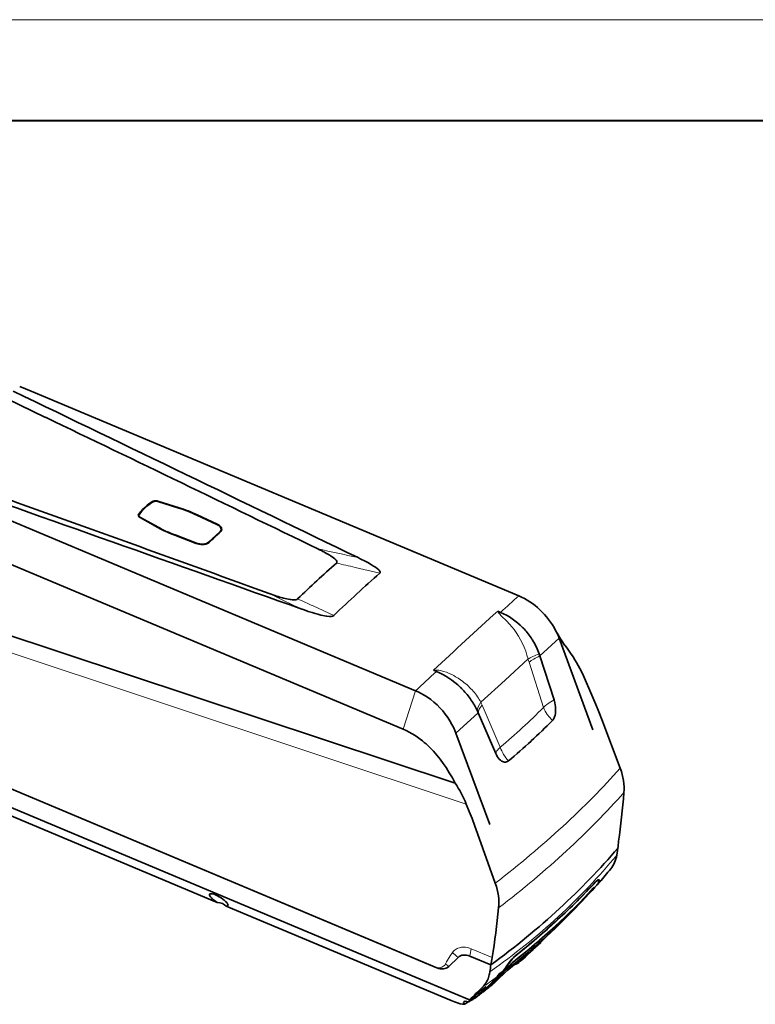
# Model space of a CAD drawing. Extents: x -162 to 2129, y -192 to 904.
# Drawn here: x 757 to 1007, y 541 to 876 of the extents above; entities that cross this region are included whole.
import ezdxf

# ---------------------------------------------------------------- set-up
doc = ezdxf.new("R2010")
doc.units = 0

msp = doc.modelspace()

# ---------------------------------------------------------------- linework, layer by layer
at = {"color": 0, "lineweight": 13}
msp.add_line((-119.089, 875.924), (1322.099, 875.924), dxfattribs=at)
at = {"color": 0, "lineweight": 40}
msp.add_line((-84.816, 841.65), (1287.826, 841.65), dxfattribs=at)
at = {"color": 7, "lineweight": 35, "ltscale": 0.105576}
msp.add_line((760.674, 749.662), (756.78, 751.297), dxfattribs=at)
at = {"color": 7, "lineweight": 35}
for p, q in [((926.476, 680.086), (760.674, 749.662)), ((725.584, 717.394), (891.386, 647.817)), ((887.148, 634.752), (720.633, 704.628)), ((726.53, 675.574), (904.908, 616.364)), ((940.241, 665.651), (951.733, 634.581)), ((895.888, 554.81), (709.69, 632.946)), ((709.69, 632.946), (898.692, 553.633)), ((916.643, 602.312), (905.151, 633.382)), ((895.126, 548.881), (728.031, 619.001)), ((823.916, 575.889), (740.868, 610.74)), ((903.484, 542.499), (827.039, 574.579))]:
    msp.add_line(p, q, dxfattribs=at)
at = {"color": 7, "lineweight": 35, "ltscale": 0.005113}
msp.add_line((801.995, 712.175), (802.09, 711.994), dxfattribs=at)
at = {"color": 7, "lineweight": 35, "ltscale": 0.187887}
msp.add_line((810.89, 709.898), (803.711, 712.122), dxfattribs=at)
at = {"color": 7, "lineweight": 13, "ltscale": 0.004155}
msp.add_line((803.787, 712.272), (803.731, 712.115), dxfattribs=at)
at = {"color": 7, "lineweight": 35, "ltscale": 0.188035}
msp.add_line((803.786, 712.271), (810.962, 710.016), dxfattribs=at)
at = {"color": 7, "lineweight": 13, "ltscale": 0.003386}
msp.add_line((810.962, 710.017), (810.916, 709.89), dxfattribs=at)
at = {"color": 7, "lineweight": 13, "ltscale": 0.005761}
msp.add_line((797.214, 707.778), (797.351, 707.593), dxfattribs=at)
at = {"color": 7, "lineweight": 35, "ltscale": 0.002511}
msp.add_line((797.292, 707.354), (797.307, 707.454), dxfattribs=at)
at = {"color": 7, "lineweight": 35, "ltscale": 0.171575}
msp.add_line((803.711, 703.349), (797.715, 706.687), dxfattribs=at)
at = {"color": 7, "lineweight": 13, "ltscale": 0.002102}
msp.add_line((797.818, 706.63), (797.83, 706.714), dxfattribs=at)
at = {"color": 7, "lineweight": 35, "ltscale": 0.171295}
msp.add_line((797.83, 706.714), (803.831, 703.406), dxfattribs=at)
at = {"color": 7, "lineweight": 35, "ltscale": 0.189258}
msp.add_line((823.847, 704.359), (816.986, 707.558), dxfattribs=at)
at = {"color": 7, "lineweight": 13, "ltscale": 0.003017}
msp.add_line((817.093, 707.641), (817.036, 707.535), dxfattribs=at)
at = {"color": 7, "lineweight": 35, "ltscale": 0.189377}
msp.add_line((817.093, 707.641), (823.952, 704.425), dxfattribs=at)
at = {"color": 7, "lineweight": 13, "ltscale": 0.002899}
msp.add_line((803.814, 703.292), (803.831, 703.406), dxfattribs=at)
at = {"color": 7, "lineweight": 13, "ltscale": 0.002621}
msp.add_line((823.902, 704.333), (823.952, 704.425), dxfattribs=at)
at = {"color": 7, "lineweight": 35, "ltscale": 0.196116}
msp.add_line((816.85, 697.894), (809.514, 700.671), dxfattribs=at)
at = {"color": 7, "lineweight": 13, "ltscale": 0.003079}
msp.add_line((809.582, 700.645), (809.6, 700.767), dxfattribs=at)
at = {"color": 7, "lineweight": 35, "ltscale": 0.19602}
msp.add_line((809.6, 700.767), (816.939, 698.007), dxfattribs=at)
at = {"color": 7, "lineweight": 35, "ltscale": 0.130934}
msp.add_line((821.03, 698.334), (824.885, 701.88), dxfattribs=at)
at = {"color": 7, "lineweight": 13, "ltscale": 0.004019}
for p, q in [((824.862, 701.72), (824.885, 701.88)), ((821.006, 698.175), (821.03, 698.334))]:
    msp.add_line(p, q, dxfattribs=at)
at = {"color": 7, "lineweight": 13, "ltscale": 0.005394}
msp.add_line((824.862, 701.72), (825.058, 701.811), dxfattribs=at)
at = {"color": 7, "lineweight": 35, "ltscale": 0.0062}
msp.add_line((825.274, 702.567), (825.238, 702.322), dxfattribs=at)
at = {"color": 7, "lineweight": 13, "ltscale": 0.00349}
msp.add_line((816.919, 697.869), (816.939, 698.007), dxfattribs=at)
at = {"color": 7, "lineweight": 13, "ltscale": 0.005347}
msp.add_line((821.006, 698.175), (821.201, 698.264), dxfattribs=at)
at = {"color": 7, "lineweight": 35, "ltscale": 0.008106}
msp.add_line((862.523, 693.686), (862.248, 693.858), dxfattribs=at)
at = {"color": 7, "lineweight": 35, "ltscale": 0.019536}
msp.add_line((871.837, 693.062), (872.539, 692.719), dxfattribs=at)
at = {"color": 7, "lineweight": 13, "ltscale": 0.215644}
msp.add_line((879.214, 687.749), (870.822, 689.745), dxfattribs=at)
at = {"color": 7, "lineweight": 35, "ltscale": 0.006599}
msp.add_line((876.226, 690.768), (876.454, 690.635), dxfattribs=at)
at = {"color": 7, "lineweight": 35, "ltscale": 0.002974}
msp.add_line((878.38, 689.351), (878.472, 689.276), dxfattribs=at)
at = {"color": 7, "lineweight": 35, "ltscale": 0.006664}
msp.add_line((846.202, 679.384), (846.46, 679.316), dxfattribs=at)
at = {"color": 7, "lineweight": 35, "ltscale": 0.006822}
msp.add_line((848.713, 678.832), (848.983, 678.794), dxfattribs=at)
at = {"color": 7, "lineweight": 13, "ltscale": 0.194088}
msp.add_line((856.573, 676.641), (863.641, 673.428), dxfattribs=at)
at = {"color": 7, "lineweight": 35, "ltscale": 0.000415084}
msp.add_line((852.805, 675.54), (852.789, 675.546), dxfattribs=at)
at = {"color": 7, "lineweight": 35, "ltscale": 0.020201}
msp.add_line((853.567, 675.272), (852.805, 675.54), dxfattribs=at)
at = {"color": 7, "lineweight": 35, "ltscale": 0.010456}
msp.add_line((858.562, 673.725), (858.158, 673.832), dxfattribs=at)
at = {"color": 7, "lineweight": 35, "ltscale": 0.006488}
msp.add_line((861.237, 673.173), (860.98, 673.209), dxfattribs=at)
at = {"color": 7, "lineweight": 35, "ltscale": 0.027166}
msp.add_line((919.333, 674.894), (920.335, 674.474), dxfattribs=at)
at = {"color": 7, "lineweight": 13}
msp.add_line((908.672, 609.265), (726.401, 669.768), dxfattribs=at)
at = {"color": 7, "lineweight": 13, "ltscale": 0.221502}
msp.add_line((940.241, 665.651), (933.724, 659.65), dxfattribs=at)
at = {"color": 7, "lineweight": 35, "ltscale": 0.392024}
msp.add_line((933.724, 659.65), (938.496, 644.712), dxfattribs=at)
at = {"color": 7, "lineweight": 13, "ltscale": 0.26607}
msp.add_line((929.667, 658.615), (921.834, 651.409), dxfattribs=at)
at = {"color": 7, "lineweight": 13, "ltscale": 0.404315}
msp.add_line((934.901, 642.131), (929.988, 657.539), dxfattribs=at)
at = {"color": 7, "lineweight": 35, "ltscale": 0.027165}
msp.add_line((898.499, 654.394), (897.497, 654.814), dxfattribs=at)
at = {"color": 7, "lineweight": 13, "ltscale": 0.277703}
msp.add_line((921.834, 651.409), (913.656, 643.892), dxfattribs=at)
at = {"color": 7, "lineweight": 13, "ltscale": 0.34338}
msp.add_line((891.386, 647.817), (887.148, 634.752), dxfattribs=at)
at = {"color": 7, "lineweight": 13, "ltscale": 0.388661}
msp.add_line((914.098, 642.926), (920.233, 628.642), dxfattribs=at)
at = {"color": 7, "lineweight": 13, "ltscale": 0.257378}
msp.add_line((912.733, 640.347), (905.151, 633.382), dxfattribs=at)
at = {"color": 7, "lineweight": 35, "ltscale": 0.376832}
msp.add_line((918.693, 626.502), (912.733, 640.347), dxfattribs=at)
at = {"color": 7, "lineweight": 35, "ltscale": 0.444605}
msp.add_line((961.019, 621.474), (954.706, 638.1), dxfattribs=at)
at = {"color": 7, "lineweight": 35, "ltscale": 0.000884747}
msp.add_line((920.695, 623.896), (920.665, 623.915), dxfattribs=at)
at = {"color": 7, "lineweight": 35, "ltscale": 0.448178}
msp.add_line((912.499, 599.286), (918.536, 582.406), dxfattribs=at)
at = {"color": 7, "lineweight": 35, "ltscale": 0.060368}
msp.add_line((960.218, 594.348), (959.835, 591.964), dxfattribs=at)
at = {"color": 7, "lineweight": 13, "ltscale": 0.001191}
msp.add_line((952.697, 582.831), (952.653, 582.849), dxfattribs=at)
at = {"color": 7, "lineweight": 35, "ltscale": 0.00599}
msp.add_line((953.707, 583.446), (953.486, 583.539), dxfattribs=at)
at = {"color": 7, "lineweight": 35, "ltscale": 0.030403}
msp.add_line((953.507, 582.28), (954.311, 583.193), dxfattribs=at)
at = {"color": 7, "lineweight": 35, "ltscale": 0.000366405}
msp.add_line((954.113, 582.967), (954.127, 582.963), dxfattribs=at)
at = {"color": 7, "lineweight": 35, "ltscale": 0.00076489}
msp.add_line((951.508, 580.002), (951.529, 580.025), dxfattribs=at)
at = {"color": 7, "lineweight": 13, "ltscale": 0.000489691}
msp.add_line((951.782, 580.613), (951.764, 580.62), dxfattribs=at)
at = {"color": 7, "lineweight": 35, "ltscale": 0.001595}
msp.add_line((952.04, 580.894), (952.099, 580.869), dxfattribs=at)
at = {"color": 7, "lineweight": 35, "ltscale": 0.000707825}
msp.add_line((953.431, 582.206), (953.405, 582.216), dxfattribs=at)
at = {"color": 7, "lineweight": 13, "ltscale": 0.00056332}
msp.add_line((953.477, 582.328), (953.498, 582.32), dxfattribs=at)
at = {"color": 7, "lineweight": 35, "ltscale": 0.097851}
msp.add_line((939.543, 567.714), (942.338, 570.454), dxfattribs=at)
at = {"color": 7, "lineweight": 13, "ltscale": 0.123602}
msp.add_line((935.984, 564.241), (939.523, 567.694), dxfattribs=at)
at = {"color": 7, "lineweight": 35, "ltscale": 0.000233095}
msp.add_line((933.974, 562.27), (933.98, 562.277), dxfattribs=at)
at = {"color": 7, "lineweight": 35, "ltscale": 0.001397}
msp.add_line((933.98, 562.277), (934.02, 562.316), dxfattribs=at)
at = {"color": 7, "lineweight": 13, "ltscale": 0.001297}
msp.add_line((933.98, 562.277), (934.017, 562.313), dxfattribs=at)
at = {"color": 7, "lineweight": 13, "ltscale": 0.06886}
for p, q in [((934.017, 562.313), (935.984, 564.241)), ((929.175, 557.98), (927.209, 556.052))]:
    msp.add_line(p, q, dxfattribs=at)
at = {"color": 7, "lineweight": 35, "ltscale": 0.06886}
msp.add_line((934.021, 562.316), (935.988, 564.245), dxfattribs=at)
at = {"color": 7, "lineweight": 13, "ltscale": 0.193527}
msp.add_line((910.355, 560.124), (917.493, 557.128), dxfattribs=at)
at = {"color": 7, "lineweight": 35, "ltscale": 0.108537}
msp.add_line((905.842, 557.144), (902.742, 554.104), dxfattribs=at)
at = {"color": 7, "lineweight": 35, "ltscale": 0.108536}
msp.add_line((905.842, 557.144), (902.742, 554.104), dxfattribs=at)
at = {"color": 7, "lineweight": 35, "ltscale": 0.002263}
msp.add_line((905.907, 557.206), (905.842, 557.144), dxfattribs=at)
at = {"color": 7, "lineweight": 35, "ltscale": 0.193259}
msp.add_line((917.02, 554.623), (909.892, 557.614), dxfattribs=at)
msp.add_line((917.02, 554.623), (909.892, 557.614), dxfattribs=at)
at = {"color": 7, "lineweight": 13, "ltscale": 0.001543}
msp.add_line((925.262, 557.678), (925.319, 557.654), dxfattribs=at)
at = {"color": 7, "lineweight": 35, "ltscale": 0.076028}
msp.add_line((898.692, 553.633), (895.888, 554.81), dxfattribs=at)
at = {"color": 7, "lineweight": 35, "ltscale": 0.002264}
msp.add_line((902.742, 554.104), (902.676, 554.042), dxfattribs=at)
at = {"color": 7, "lineweight": 35, "ltscale": 0.245942}
msp.add_line((921.912, 552.748), (914.861, 545.889), dxfattribs=at)
at = {"color": 7, "lineweight": 35, "ltscale": 0.245906}
msp.add_line((914.916, 545.931), (921.966, 552.79), dxfattribs=at)
at = {"color": 7, "lineweight": 35, "ltscale": 0.033532}
msp.add_line((919.771, 551.43), (920.84, 552.24), dxfattribs=at)
at = {"color": 7, "lineweight": 35, "ltscale": 0.002019}
msp.add_line((920.989, 552.369), (921.064, 552.338), dxfattribs=at)
at = {"color": 7, "lineweight": 13, "ltscale": 0.000391102}
msp.add_line((922.632, 553.512), (922.618, 553.518), dxfattribs=at)
at = {"color": 7, "lineweight": 35, "ltscale": 0.397116}
msp.add_line((909.774, 542.734), (895.126, 548.881), dxfattribs=at)
at = {"color": 7, "lineweight": 35, "ltscale": 0.174671}
msp.add_line((918.14, 549.44), (913.13, 544.569), dxfattribs=at)
at = {"color": 7, "lineweight": 35, "ltscale": 0.188353}
msp.add_line((918.67, 549.926), (913.268, 544.674), dxfattribs=at)
at = {"color": 7, "lineweight": 35, "ltscale": 0.054675}
msp.add_line((919.041, 550.577), (917.497, 549.028), dxfattribs=at)
at = {"color": 7, "lineweight": 35, "ltscale": 0.021412}
msp.add_line((917.497, 549.028), (918.181, 549.543), dxfattribs=at)
at = {"color": 7, "lineweight": 35, "ltscale": 0.000257508}
msp.add_line((917.599, 549.13), (917.608, 549.125), dxfattribs=at)
at = {"color": 7, "lineweight": 35, "ltscale": 0.053}
msp.add_line((919.104, 550.627), (917.608, 549.125), dxfattribs=at)
at = {"color": 7, "lineweight": 35, "ltscale": 0.033258}
msp.add_line((917.608, 549.125), (918.67, 549.926), dxfattribs=at)
at = {"color": 7, "lineweight": 13, "ltscale": 0.075017}
msp.add_line((917.879, 548.247), (920.022, 550.348), dxfattribs=at)
at = {"color": 7, "lineweight": 35, "ltscale": 0.075034}
msp.add_line((917.914, 548.278), (920.057, 550.379), dxfattribs=at)
at = {"color": 7, "lineweight": 13, "ltscale": 0.000315455}
msp.add_line((918.181, 549.543), (918.17, 549.548), dxfattribs=at)
at = {"color": 7, "lineweight": 35, "ltscale": 0.000633686}
msp.add_line((918.286, 549.608), (918.263, 549.618), dxfattribs=at)
at = {"color": 7, "lineweight": 35, "ltscale": 0.000501548}
msp.add_line((919.687, 551.318), (919.705, 551.308), dxfattribs=at)
at = {"color": 7, "lineweight": 13, "ltscale": 0.000825873}
msp.add_line((920.047, 550.37), (920.022, 550.348), dxfattribs=at)
at = {"color": 7, "lineweight": 13, "ltscale": 0.000349689}
msp.add_line((920.057, 550.379), (920.047, 550.37), dxfattribs=at)
at = {"color": 7, "lineweight": 35, "ltscale": 0.000296716}
msp.add_line((914.136, 547.025), (914.144, 547.034), dxfattribs=at)
at = {"color": 7, "lineweight": 35, "ltscale": 0.000297402}
msp.add_line((917.438, 547.858), (917.447, 547.865), dxfattribs=at)
at = {"color": 7, "lineweight": 13, "ltscale": 0.000828198}
msp.add_line((917.879, 548.247), (917.904, 548.269), dxfattribs=at)
at = {"color": 7, "lineweight": 13, "ltscale": 0.000330225}
msp.add_line((917.904, 548.269), (917.914, 548.278), dxfattribs=at)
at = {"color": 7, "lineweight": 35, "ltscale": 0.017466}
msp.add_line((909.896, 542.496), (909.398, 542.006), dxfattribs=at)
at = {"color": 7, "lineweight": 35, "ltscale": 0.025556}
msp.add_line((911.742, 543.465), (912.559, 544.08), dxfattribs=at)
at = {"color": 7, "lineweight": 13, "ltscale": 0.023435}
msp.add_line((912.381, 544.006), (913.13, 544.569), dxfattribs=at)
at = {"color": 7, "lineweight": 35, "ltscale": 0.001109}
msp.add_line((914.351, 545.446), (914.386, 545.473), dxfattribs=at)
at = {"color": 7, "lineweight": 35}
for points in [[(752.318, 747.106), (756.737, 744.998), (765.557, 740.76)], [(797.214, 707.778), (797.512, 708.193), (797.828, 708.6), (798.167, 709.004), (798.526, 709.398), (799.291, 710.152), (800.127, 710.867), (801.029, 711.541), (801.995, 712.175)], [(801.995, 712.175), (802.131, 712.246), (802.282, 712.304), (802.622, 712.379), (802.99, 712.4), (803.29, 712.379), (803.588, 712.326), (803.787, 712.272)], [(797.473, 706.849), (797.35, 706.961), (797.249, 707.082), (797.18, 707.198), (797.135, 707.318), (797.116, 707.511), (797.167, 707.696), (797.214, 707.778)], [(797.292, 707.354), (797.291, 707.223), (797.324, 707.097), (797.383, 706.982), (797.54, 706.797)], [(809.513, 700.671), (808.596, 701.029), (807.691, 701.404), (806.802, 701.794), (805.929, 702.201), (804.805, 702.761), (803.711, 703.349)], [(823.952, 704.425), (824.367, 704.203), (824.724, 703.955), (825.024, 703.681), (825.249, 703.397), (825.397, 703.11), (825.472, 702.821), (825.47, 702.536), (825.395, 702.268), (825.25, 702.02), (825.058, 701.811)], [(820.499, 697.83), (820.04, 697.678), (819.535, 697.58), (818.978, 697.536), (818.402, 697.552), (817.81, 697.629), (817.23, 697.767), (816.85, 697.894)], [(863.991, 692.613), (863.557, 692.971), (863.063, 693.329), (862.523, 693.686)], [(864.592, 691.913), (864.423, 692.166), (864.193, 692.423)], [(872.539, 692.719), (874.463, 691.741), (875.369, 691.253), (876.226, 690.768)], [(876.454, 690.635), (877.153, 690.207), (877.801, 689.779), (878.38, 689.351)], [(878.472, 689.276), (878.763, 689.025), (879.018, 688.768), (879.156, 688.602), (879.266, 688.436), (879.341, 688.273), (879.376, 688.079), (879.365, 687.988), (879.335, 687.902), (879.284, 687.822), (879.214, 687.749)], [(850.267, 678.731), (850.648, 678.776), (850.979, 678.868), (851.12, 678.934), (851.3, 679.065)], [(858.158, 673.832), (857.23, 674.093), (856.281, 674.378), (854.936, 674.809), (853.567, 675.272)], [(939.045, 668.349), (939.886, 666.795), (940.664, 665.483), (941.361, 664.41), (942.114, 663.362), (942.271, 663.158)], [(947.326, 655.372), (946.178, 657.379), (945.577, 658.37), (944.958, 659.352), (944.101, 660.644), (943.206, 661.914), (942.271, 663.158)], [(950.718, 647.931), (949.248, 651.256), (948.498, 652.914), (947.921, 654.149), (947.326, 655.372)], [(905.151, 633.382), (904.794, 634.288), (904.395, 635.188), (903.786, 636.398), (903.104, 637.588), (902.351, 638.749), (901.531, 639.875), (900.649, 640.962), (899.709, 642.002), (898.716, 642.99), (897.674, 643.922), (896.591, 644.792), (895.47, 645.595), (894.319, 646.329), (893.144, 646.988), (892.268, 647.424), (891.386, 647.817)], [(954.706, 638.1), (953.733, 640.629), (952.731, 643.154), (951.745, 645.546), (950.718, 647.931)], [(938.496, 644.712), (938.74, 643.829), (938.915, 642.92), (938.975, 642.459), (939.016, 641.997), (939.038, 641.469), (939.027, 640.812)], [(939.027, 640.812), (938.966, 640.145), (938.851, 639.505), (938.679, 638.908), (938.568, 638.622), (938.441, 638.355), (938.307, 638.124), (938.159, 637.914), (937.991, 637.724)], [(887.148, 634.752), (888.196, 634.284), (889.228, 633.769), (890.242, 633.205), (891.237, 632.595), (892.101, 632.017), (892.947, 631.405), (893.773, 630.761), (894.378, 630.259), (894.972, 629.742), (895.832, 628.944), (896.665, 628.116), (897.472, 627.261), (898.059, 626.602), (898.632, 625.931), (899.735, 624.554), (900.781, 623.137), (901.773, 621.687), (902.878, 619.943), (903.921, 618.167), (904.908, 616.364)], [(920.665, 623.915), (920.257, 624.223), (919.873, 624.602), (919.517, 625.039), (919.193, 625.526), (918.929, 626), (918.693, 626.502)], [(923.024, 623.96), (922.707, 623.744), (922.367, 623.604), (922.011, 623.539), (921.648, 623.547), (921.325, 623.612), (921.006, 623.729), (920.695, 623.896)], [(912.499, 599.286), (911.576, 601.831), (910.625, 604.372), (909.669, 606.823), (908.672, 609.265)], [(953.707, 583.446), (953.623, 583.462), (953.52, 583.447), (953.399, 583.402), (953.264, 583.326), (952.961, 583.092), (952.697, 582.831)], [(953.792, 583.576), (953.703, 583.593), (953.594, 583.577), (953.468, 583.53), (953.327, 583.452), (953.01, 583.209), (952.735, 582.937)], [(953.097, 581.796), (953.302, 582.067), (953.478, 582.33), (953.659, 582.657), (953.777, 582.946), (953.824, 583.183), (953.821, 583.28), (953.797, 583.358)], [(953.498, 582.319), (953.651, 582.568), (953.772, 582.801), (953.848, 582.985), (953.896, 583.15), (953.918, 583.305), (953.907, 583.43), (953.88, 583.498), (953.837, 583.549)], [(951.759, 580.297), (951.934, 580.525), (952.056, 580.712), (952.099, 580.802), (952.108, 580.835), (952.109, 580.855), (952.106, 580.863), (952.099, 580.869)], [(952.099, 580.869), (952.089, 580.871), (952.058, 580.861), (952.014, 580.833), (951.893, 580.727), (951.782, 580.613)], [(951.804, 580.347), (951.97, 580.562), (952.092, 580.745), (952.16, 580.88), (952.171, 580.925), (952.169, 580.94), (952.165, 580.948), (952.159, 580.953)], [(952.159, 580.953), (952.147, 580.954), (952.114, 580.944), (952.067, 580.914), (951.938, 580.803), (951.822, 580.683)], [(953.498, 582.319), (953.443, 582.234), (953.431, 582.211), (953.431, 582.208), (953.431, 582.207), (953.431, 582.206)], [(953.431, 582.206), (953.433, 582.206), (953.439, 582.21), (953.507, 582.28)], [(935.988, 564.245), (938.87, 567.056), (939.523, 567.694)], [(925.319, 557.654), (924.997, 557.376), (924.671, 557.055), (924.234, 556.571), (923.799, 556.04), (923.138, 555.164)], [(925.304, 557.712), (924.971, 557.423), (924.633, 557.09), (924.182, 556.589), (923.733, 556.04), (923.288, 555.456)], [(914.144, 547.034), (914.499, 547.404), (914.871, 547.848), (915.274, 548.409), (915.575, 548.901), (915.845, 549.414), (916.082, 549.947), (916.239, 550.359), (916.377, 550.779), (916.496, 551.209), (916.597, 551.648), (916.712, 552.307)], [(920.057, 550.379), (921.032, 551.301), (922.593, 552.693), (923.575, 553.52), (923.675, 553.602)], [(923.138, 555.164), (922.491, 554.263), (921.857, 553.381), (921.248, 552.568), (921.064, 552.338)], [(923.288, 555.456), (922.227, 553.977), (921.61, 553.121), (921.308, 552.718)], [(924.441, 555.503), (924.272, 555.361), (923.952, 555.053), (923.732, 554.821), (923.297, 554.33), (922.58, 553.473)], [(924.401, 555.433), (924.07, 555.14), (923.755, 554.818), (923.13, 554.108), (922.632, 553.512)], [(918.14, 549.44), (918.258, 549.562), (918.285, 549.598), (918.288, 549.604), (918.288, 549.606), (918.287, 549.607), (918.286, 549.608)], [(918.286, 549.608), (918.284, 549.608), (918.275, 549.605), (918.223, 549.573), (918.181, 549.543)], [(914.52, 546.16), (914.995, 546.693), (915.163, 546.904)], [(915.276, 547.102), (915.275, 547.117), (915.272, 547.123), (915.264, 547.129), (915.256, 547.13), (915.235, 547.128), (915.12, 547.077)], [(915.163, 546.904), (915.259, 547.053), (915.276, 547.102)], [(903.484, 542.499), (904.629, 542.05), (905.679, 541.697), (906.613, 541.444), (907.386, 541.296), (907.724, 541.257), (908.026, 541.24)], [(909.539, 542.147), (910.26, 542.536), (910.869, 542.885), (911.158, 543.063), (911.742, 543.465)], [(908.026, 541.24), (908.28, 541.419), (908.879, 541.784), (909.326, 542.032)]]:
    msp.add_lwpolyline(points, dxfattribs=at)
at = {"color": 7, "lineweight": 13}
for points in [[(921.024, 672.88), (920.439, 673.435), (920.161, 673.711), (919.974, 673.915), (919.808, 674.121), (919.67, 674.328)], [(925.622, 667.6), (924.908, 668.591), (924.159, 669.545), (923.382, 670.457), (922.431, 671.484), (921.962, 671.962), (921.024, 672.88)], [(929.666, 658.615), (929.304, 659.963), (928.864, 661.3), (928.349, 662.621), (927.764, 663.918), (927.111, 665.184), (926.395, 666.413), (925.622, 667.6)], [(898.487, 654.849), (898.91, 654.838), (899.335, 654.794), (899.877, 654.695), (900.235, 654.609), (900.941, 654.409)], [(900.941, 654.409), (901.881, 654.092), (902.8, 653.724), (903.703, 653.307), (904.373, 652.965), (905.031, 652.6), (905.885, 652.081), (906.715, 651.526), (907.518, 650.939)], [(938.496, 644.712), (937.439, 644.093), (937.235, 643.964), (936.427, 643.416), (936.067, 643.148), (935.446, 642.641), (934.901, 642.131)], [(919.126, 627.503), (919.344, 627.779), (919.599, 628.059), (919.9, 628.351), (920.233, 628.642)], [(903.967, 558.838), (904.242, 559.191), (904.551, 559.508), (904.894, 559.788), (905.266, 560.03), (905.529, 560.171), (905.803, 560.293), (906.38, 560.487), (906.69, 560.559), (907.007, 560.612), (907.662, 560.663), (908.339, 560.637), (909.029, 560.535), (909.725, 560.355), (910.355, 560.124)], [(901.579, 554.96), (901.935, 555.639), (902.314, 556.301), (902.845, 557.163), (903.213, 557.727), (903.967, 558.838)], [(929.31, 558.302), (929.759, 558.68), (929.904, 558.793), (929.981, 558.843), (929.989, 558.846), (929.992, 558.846), (929.994, 558.846), (929.996, 558.845), (929.996, 558.843), (929.996, 558.84), (929.993, 558.833), (929.942, 558.764), (929.773, 558.581), (929.175, 557.98)], [(898.692, 553.633), (899.138, 553.611), (899.57, 553.64), (899.984, 553.722), (900.372, 553.854), (900.729, 554.039), (901.066, 554.29), (901.216, 554.437), (901.352, 554.598), (901.473, 554.772), (901.579, 554.96)], [(920.022, 550.348), (920.683, 550.98), (921.466, 551.699), (923.041, 553.078), (923.716, 553.638)]]:
    msp.add_lwpolyline(points, dxfattribs=at)
at = {"color": 7, "lineweight": 35}
for centre, radius, start, end in [((-31171.238, -65550.094), 73586.101, 64.18606069, 64.28740703), ((-8494.756, -18557.24), 21404.818, 64.0902536, 64.3655785), ((-25257.279, -72855.695), 78029.346, 70.45065555, 70.55118228), ((-6983.507, -20863.039), 22921.007, 70.0379619, 70.3075904), ((796.237, 662.878), 49.384, 65.01822, 72.65255), ((798.53, 708.171), 1.693, 231.34571, 241.20536), ((1112.437, 385.158), 427.681, 132.60248, 132.95465), ((1112.883, 384.975), 428.051, 132.60248, 132.95445), ((1105.882, 392.286), 417.998, 132.24492, 132.60249), ((1106.328, 392.103), 418.368, 132.24507, 132.60251), ((819.58, 699.76), 2.132, 293.19234, 311.98505), ((819.651, 699.998), 2.326, 291.35649, 311.79258), ((1139.482, 379.006), 416.034, 131.36967, 133.84335), ((860.266, 688.468), 5.573, 45.20843, 48.05799), ((864.233, 691.58), 0.458, 308.70307, 16.40329), ((863.683, 691.433), 1.028, 15.61834, 27.84836), ((850.063, 686.689), 7.968, 262.21466, 269.45644), ((850.013, 682.596), 3.874, 269.61589, 273.75222), ((910.07, 651.858), 24.914, 42.98666, 44.5398), ((909.944, 651.744), 25.083, 33.01317, 42.98112), ((918.033, 657.413), 23.687, 20.35231, 27.49323), ((910.092, 651.844), 24.905, 31.45809, 33.00683), ((910.796, 652.239), 24.098, 19.78042, 31.52921), ((911.918, 652.68), 22.892, 17.72613, 19.6936), ((886.794, 628.259), 28.696, 45.01924, 46.18723), ((887.193, 628.635), 28.148, 36.0394, 45.05131), ((887.914, 629.188), 27.239, 34.89822, 35.99174), ((889.39, 630.158), 25.473, 25.28321, 35.00793), ((891.296, 631.114), 23.341, 23.30062, 25.1597), ((786.111, 788.108), 213.735, 312.58601, 315.28362), ((776.646, 798.405), 227.723, 310.00016, 312.58614), ((1009.793, 590.052), 49.76, 172.37757, 175.04618), ((792.953, 723.326), 213.732, 318.89277, 320.46247), ((780.076, 743.897), 236.05, 312.55912, 317.0084), ((791.848, 724.309), 215.212, 317.89961, 318.85201), ((806.844, 711.888), 195.739, 318.34697, 318.80277), ((953.639, 583.286), 0.174, 24.47335, 66.85017), ((953.722, 583.408), 0.181, 50.70193, 67.37356), ((946.616, 589.069), 9.68, 318.84795, 320.89427), ((946.669, 589.09), 9.653, 319.78025, 322.34266), ((788.713, 727.187), 219.467, 314.42567, 317.87282), ((945.568, 585.32), 7.972, 317.88729, 320.94552), ((945.612, 585.369), 7.973, 317.91484, 320.95881), ((762.737, 762.777), 261.686, 308.40588, 312.55955), ((777.443, 725.487), 226.144, 311.39819, 313.80208), ((882.311, 562.477), 35.586, 347.25039, 351.35611), ((786.223, 724.164), 219.054, 308.86441, 310.77436), ((922.838, 560.606), 6.315, 289.9018, 311.21841), ((936.66, 549.952), 11.122, 127.95426, 131.54406), ((756.847, 574.806), 161.439, 351.98928, 352.8183), ((765.223, 756.625), 256.943, 306.9581, 307.33831), ((918.964, 554.541), 2.969, 309.18252, 322.12576), ((915.55, 559.287), 9.124, 314.22009, 320.41045), ((915.609, 559.323), 9.116, 314.21796, 320.39901), ((913.678, 555.91), 7.562, 315.15799, 323.67259), ((913.782, 555.923), 7.508, 315.13605, 322.06986), ((2111.858, -675.187), 1711.239, 134.420172, 134.62505), ((953.985, 498.647), 62.154, 130.35602, 132.38096), ((879.038, 579.453), 48.657, 314.35696, 316.82315), ((930.833, 525.937), 26.366, 128.10498, 130.41715), ((910.807, 550.058), 5.816, 307.12544, 314.19715), ((760.072, 746.051), 253.071, 307.57277, 308.44961), ((910.698, 550.266), 6.048, 307.57372, 314.20959), ((918.065, 542.344), 5.575, 121.89986, 128.91754), ((913.68, 552.611), 6.058, 308.44018, 314.33861), ((861.667, 567.117), 53.933, 332.25085, 333.12124), ((968.809, 482.025), 84.425, 132.20867, 134.25241), ((907.74, 548.845), 6.705, 306.64269, 313.79987), ((848.597, 610.13), 91.874, 313.96798, 314.55506), ((908.912, 548.908), 6.05, 307.06228, 314.191), ((909.221, 548.838), 5.807, 306.6234, 314.17818), ((757.264, 749.691), 257.668, 307.10256, 307.55841)]:
    msp.add_arc(centre, radius, start, end, dxfattribs=at)
at = {"color": 7, "lineweight": 13}
for centre, radius, start, end in [((664.852, -223.38), 939.526, 77.272853, 78.125193), ((644.734, -260.353), 976.628, 76.614642, 76.994407), ((1101.537, 1211.419), 590.793, 243.90442, 245.099662), ((4482.495, -3217.322), 5275.894, 132.377508, 132.467858), ((1131.433, 1281.821), 664.673, 245.073133, 245.573452), ((6045.701, -4921.347), 7589.306, 132.490862, 132.7148103), ((896.41, 660.85), 26.883, 30.09124, 31.49489), ((917.876, 684.133), 9.968, 280.36816, 284.28075), ((958.226, 666.544), 29.639, 195.51679, 197.68822), ((6553.683, -5469.277), 8335.493, 132.7223372, 132.7889315), ((899.386, 614.713), 40.145, 91.2832, 92.69664), ((920.689, 655.219), 22.205, 180.95662, 182.13082), ((893.148, 632.083), 23.707, 40.99585, 52.68978), ((893.002, 633.872), 22.957, 23.22912, 25.87938), ((784.166, 791.56), 212.25, 312.58654, 315.24929), ((945.834, 646.609), 11.815, 202.27647, 215.16428), ((946.554, 647.075), 12.672, 215.01328, 216.69322), ((946.913, 647.35), 13.125, 216.71811, 227.17501), ((774.971, 801.563), 225.837, 310.03181, 312.58666), ((921.972, 625.447), 3.51, 144.16211, 147.07203), ((790.655, 725.161), 216.661, 312.59835, 314.43392), ((784.597, 731.91), 225.73, 307.48495, 312.57082), ((783.514, 719.192), 217.399, 312.59854, 313.81183), ((779.291, 723.784), 223.637, 311.40793, 312.59856), ((879.586, 529.984), 37.776, 45.96928, 49.80242), ((923.257, 560.081), 5.644, 311.53333, 314.44024), ((879.842, 524.211), 37.656, 52.5459, 54.74344), ((778.94, 739.08), 234.863, 306.64048, 307.49915), ((776.635, 742.183), 238.73, 305.16974, 306.62036), ((761.256, 745.61), 251.959, 307.10822, 307.56377), ((764.037, 742.005), 247.406, 307.57819, 308.44935), ((913.941, 552.262), 5.624, 308.57036, 314.4529)]:
    msp.add_arc(centre, radius, start, end, dxfattribs=at)
at = {"color": 7, "lineweight": 35}
for centre, major_axis, ratio, start_param, end_param in [((826.746, 698.517), (31.204, -4.577), 0.5629545, 2.5573859, 2.8689169), ((803.23, 711.424), (1.385, -0.203), 0.5629545, 1.3005185, 2.5573859), ((800.088, 694.21), (31.166, -4.572), 0.5629545, 1.0823488, 1.3005185), ((798.692, 707.25), (1.385, -0.203), 0.5629545, 3.1415928, 4.1257843), ((798.692, 707.25), (1.385, -0.203), 0.5629545, 2.8689169, 3.1415928), ((823.226, 715.488), (31.166, -4.572), 0.5629545, 4.1257843, 4.343954), ((822.157, 703.024), (3.117, -0.457), 0.5629545, 6.283185, 7.3655341), ((822.185, 702.858), (3.063, -0.464), 0.5608325, 5.8537087, 6.2857696), ((822.157, 703.024), (3.117, -0.457), 0.5629545, 5.8547441, 6.283185), ((818.302, 699.479), (3.117, -0.457), 0.5629545, 4.343954, 5.8547441), ((737.015, 727.161), (127.839, -35.979), 0.06421, 0.2211261, 0.3430606), ((866.685, 646.015), (-70.296, -73.147), 0.2121093, 4.3202273, 4.5374636), ((791.843, 714.618), (60.04, -35.32), 0.1089131, 5.7521211, 5.9043159), ((924.013, 663.705), (13.538, -14.728), 0.7545962, 1.226404, 2.1171104), ((663.92, 790.8), (187.619, -111.541), 0.0584435, 6.0821745, 6.1407299), ((-41.281, 1184.242), (905.101, -510.641), 0.0252342, 6.1886571, 6.2169233), ((167.688, 1057.611), (696.071, -384.03), 0.0278742, 6.2120454, 6.2745814), ((917.256, 657.668), (12.461, -15.396), 0.7913065, 1.6930773, 2.1672731), ((896.905, 638.689), (14.468, -14.023), 0.7032611, 1.5781342, 2.0779247), ((941.514, 620.161), (18.088, -14.044), 0.7368642, 0.4435108, 0.8793962), ((867.573, 524.987), (-25.58, -100.46), 0.3954062, 2.6587237, 2.8025278), ((528.919, 775.888), (-342.054, 361.987), 0.7418459, 3.6835269, 3.7241103), ((507.318, 755.476), (-494.706, 72.568), 0.5629545, 2.6240335, 2.8022694), ((507.318, 755.476), (-494.706, 72.568), 0.5629545, 2.6240335, 2.8022693), ((945.97, 598.516), (10.935, -12.165), 0.7215129, 0.1075831, 0.5266081), ((898.854, 580.919), (17.888, -14.235), 0.7582923, 0.4492081, 0.8852207), ((355.064, 815.289), (643.049, -149.898), 0.4993034, 5.9059162, 6.0044321), ((824.492, 576.71), (3.104, -1.958), 0.2728233, 0.1342987, 3.2489496), ((430.762, 780.918), (563.84, -120.447), 0.5163722, 5.8778961, 5.9864885), ((823.384, 616.179), (161.101, 74.58), 0.5920321, 5.0946267, 5.3220009), ((824.492, 576.71), (3.104, -1.958), 0.2728233, 3.2489496, 4.6987917), ((824.021, 573.895), (-3.463, 0.508), 0.5629545, 3.7428482, 4.8250473), ((824.508, 576.699), (3.089, -1.947), 0.2735479, 5.8228039, 6.4177597), ((485.903, 736.33), (331.944, -371.28), 0.7614957, 0.562666, 0.6032494), ((589.476, 924.719), (350.068, -357.005), 0.6592165, 6.2830991, 6.2831854), ((909.292, 553.526), (3.384, -3.68), 0.7517853, 3.1415927, 3.1656885), ((909.293, 553.525), (3.385, -3.682), 0.7516678, 2.1186963, 3.1416468), ((909.292, 553.526), (3.384, -3.68), 0.7517853, 2.118491, 3.1415927), ((899.292, 557.721), (3.385, -3.679), 0.7517768, 5.2597538, 6.2829351), ((899.292, 557.722), (-3.384, 3.68), 0.7517853, 2.1184922, 3.1415927), ((899.292, 557.722), (-3.384, 3.68), 0.7517853, 3.1415927, 3.1656885), ((910.997, 540.049), (3.209, -2.024), 0.2727773, 2.2544601, 3.2519245), ((911.034, 540.031), (3.246, -2.042), 0.2715378, 3.2510744, 3.7298525)]:
    msp.add_ellipse(centre, major_axis=major_axis, ratio=ratio, start_param=start_param, end_param=end_param, dxfattribs=at)
at = {"color": 7, "lineweight": 13}
for centre, major_axis, ratio, start_param, end_param in [((937.923, 659.704), (9.64, 2.66), 0.2028703, 1.9940428, 2.5406627), ((938.242, 658.626), (9.53, 3.031), 0.2557867, 1.98191, 2.5315496), ((898.427, 640.501), (15.552, -10.188), 0.7417086, 0.9456017, 1.2054508), ((921.591, 644.685), (8.987, 4.386), 0.4169307, 2.4156389, 2.9622589), ((922.034, 643.72), (9.184, 3.957), 0.3711306, 2.4345209, 2.9841606), ((923.919, 628.383), (5.156, 2.326), 0.3770501, 2.6127619, 2.9364477), ((928.227, 629.467), (6.129, -7.948), 0.7507596, 4.2775545, 4.8305658), ((505.432, 657.599), (497.072, 71.785), 0.4359268, 5.7159791, 5.8043535), ((524.92, 650.862), (478.421, 69.916), 0.4443775, 5.7055877, 5.7963517), ((509.533, 656.955), (492.89, 72.43), 0.4366274, 5.6240281, 5.712833), ((523.695, 650.819), (479.636, 69.883), 0.4438124, 5.6159397, 5.7065925), ((555.441, 840.47), (429.46, -209.648), 0.6363482, 6.0390516, 6.1316241), ((568.517, 831.56), (417.043, -199.36), 0.6461845, 5.9354955, 6.0296648), ((898.275, 549.323), (-9.674, -23.053), 0.3433672, 2.0778613, 2.1960907), ((589.476, 924.719), (350.068, -357.005), 0.6592165, 6.2189559, 6.2410118), ((926.525, 556.781), (0.7, -0.714), 0.6592165, 5.3648655, 6.2480269), ((928.492, 558.71), (0.7, -0.714), 0.6592165, 5.6756204, 6.2480269), ((928.63, 559.035), (-0.653, 0.757), 0.7512846, 3.1414734, 3.1896477), ((923.047, 554.38), (-0.627, 0.779), 0.7504027, 3.14145, 3.2146769)]:
    msp.add_ellipse(centre, major_axis=major_axis, ratio=ratio, start_param=start_param, end_param=end_param, dxfattribs=at)

doc.saveas('drawing.dxf')
